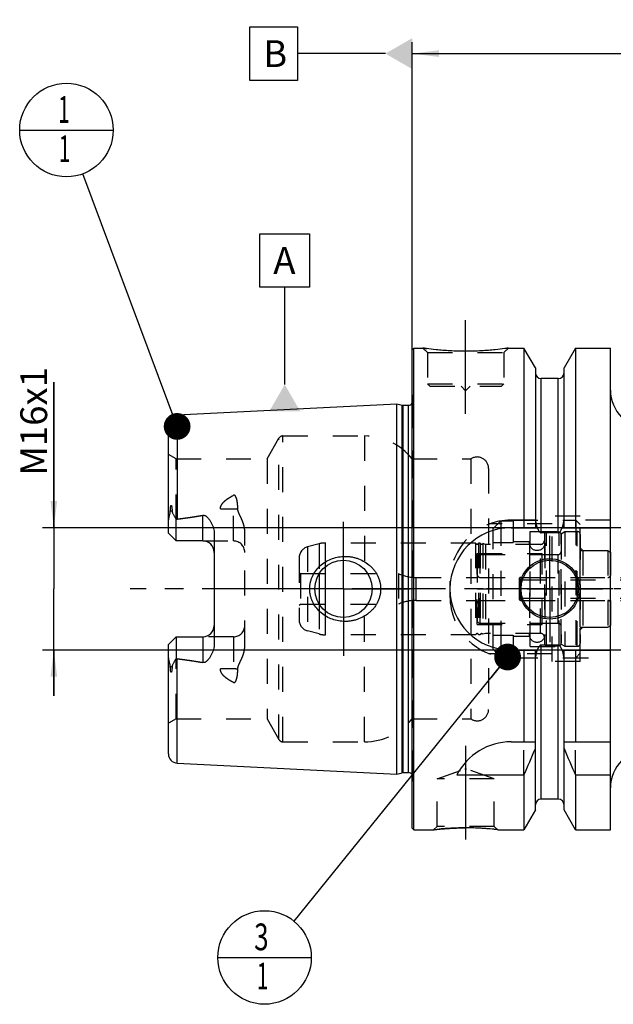
# Model space of a CAD drawing. Units: millimetres. Extents: x 0 to 594, y 0 to 420.
# Drawn here: x 225 to 302, y 168 to 296 of the extents above; entities that cross this region are included whole.
import ezdxf

# ---------------------------------------------------------------- set-up
doc = ezdxf.new("R2010")
doc.units = ezdxf.units.MM
doc.header["$LTSCALE"] = 32.67
for name, pattern in [('CENTER', [0.6, 0.375, -0.075, 0.075, -0.075]), ('DASHED', [0.2, 0.1, -0.1]), ('DOT', [0.2, 0.1, -0.1]), ('HIDDEN', [0.2, 0.1, -0.1])]:
    doc.linetypes.add(name, pattern=pattern)
doc.layers.get('0').update_dxf_attribs({"linetype": 'CONTINUOUS'})
for name, color, linetype in [('10002525_HP_HL', 7, 'CONTINUOUS'), ('30384312_HL', 7, 'CONTINUOUS'), ('30384325_CL', 7, 'CONTINUOUS'), ('30384325_HL', 7, 'CONTINUOUS'), ('30512833_HL', 7, 'CONTINUOUS'), ('606331815-000-01-ED1_CL', 7, 'CONTINUOUS'), ('606967814-000_AXIS', 7, 'CONTINUOUS'), ('606967814-000_CL', 7, 'CONTINUOUS'), ('606967814-000_DIM', 7, 'CONTINUOUS'), ('606967814-000_HL', 7, 'CONTINUOUS'), ('606969021-000_AXIS', 7, 'CONTINUOUS'), ('COLLECTION02', 7, 'CONTINUOUS'), ('CRV_CAST', 7, 'CONTINUOUS'), ('DEFAULT_2', 6, 'HIDDEN'), ('MN5218-48_HL', 7, 'CONTINUOUS')]:
    doc.layers.add(name, color=color, linetype=linetype)
doc.styles.get("Standard").update_dxf_attribs({"font": 'TXT.SHX', "width": 0.7})
doc.dimstyles.new('DIMSTYLE_1', dxfattribs={"dimtxt": 3.5, "dimasz": 3.5, "dimexe": 1.5, "dimexo": 0, "dimgap": 0.875, "dimtad": 1, "dimdec": 3, "dimdsep": 46, "dimtxsty": 'STANDARD', "dimblk": '_FILLED', "dimblk1": '_FILLED', "dimblk2": '_FILLED', "dimcen": 0.09, "dimclrt": 2, "dimadec": 3, "dimazin": 2, "dimtp": 0.1, "dimtm": 0.1, "dimtfac": 1, "dimtdec": 3, "dimtofl": 0, "dimtmove": 0, "dimatfit": 3, "dimldrblk": '_FILLED', "dimfxl": 1, "dimtolj": 1, "dimarcsym": 0})
doc.dimstyles.new('DIMSTYLE_5', dxfattribs={"dimtxt": 3.5, "dimasz": 3.5, "dimexe": 1.5, "dimexo": 0, "dimgap": 0.875, "dimtad": 1, "dimdec": 3, "dimdsep": 46, "dimtxsty": 'STANDARD', "dimblk": '_FILLED', "dimblk1": '_FILLED', "dimblk2": '_FILLED', "dimcen": 0.09, "dimclrt": 2, "dimadec": 3, "dimazin": 2, "dimtp": 0.2, "dimtm": 0.2, "dimtfac": 1, "dimtdec": 3, "dimtofl": 0, "dimtmove": 0, "dimatfit": 3, "dimldrblk": '_FILLED', "dimfxl": 1, "dimtolj": 1, "dimarcsym": 0})
doc.dimstyles.get("Standard").update_dxf_attribs({"dimtxt": 3.5, "dimasz": 3.5, "dimexe": 1.5, "dimexo": 0, "dimtad": 1, "dimdec": 3, "dimdsep": 46, "dimtxsty": 'STANDARD', "dimblk": '_FILLED', "dimblk1": '_FILLED', "dimblk2": '_FILLED', "dimcen": 0.09, "dimclrt": 2, "dimadec": 3, "dimazin": 2, "dimtol": 1, "dimtp": 0.005, "dimtm": 0.005, "dimtfac": 1, "dimtdec": 3, "dimtofl": 0, "dimtmove": 0, "dimatfit": 3, "dimldrblk": '_FILLED', "dimfxl": 1, "dimtolj": 1, "dimarcsym": 0})

# ---------------------------------------------------------------- blocks, each defined once
blk = doc.blocks.new('_FILLED')
at = {"color": 0, "linetype": 'BYBLOCK'}
blk.add_solid([(0, 0), (-1, 0.125), (-1, -0.125)], dxfattribs=at)
blk = doc.blocks.new('*D5')
at = {"layer": '606967814-000_DIM', "color": 3, "linetype": 'CONTINUOUS'}
for p, q in [((276.04, 252.54), (276.04, 293.35)), ((436.04, 293.35), (436.04, 238.99)), ((276.04, 291.85), (356.04, 291.85)), ((436.04, 291.85), (356.04, 291.85))]:
    blk.add_line(p, q, dxfattribs=at)
at = {"layer": '606967814-000_DIM', "color": 3, "linetype": 'CONTINUOUS', "xscale": 3.5, "yscale": 3.5, "zscale": 3.5, "rotation": 180}
blk.add_blockref('_FILLED', (276.04, 291.85), dxfattribs=at)
at = {"layer": '606967814-000_DIM', "color": 3, "linetype": 'CONTINUOUS', "xscale": 3.5, "yscale": 3.5, "zscale": 3.5}
blk.add_blockref('_FILLED', (436.04, 291.85), dxfattribs=at)
at = {"layer": '606967814-000_DIM', "color": 2, "linetype": 'CONTINUOUS', "insert": (356.04, 296.22), "char_height": 3.5, "width": 11.25, "attachment_point": 2, "line_spacing_factor": 0.9}
blk.add_mtext('160', dxfattribs=at)
blk = doc.blocks.new('*D11')
at = {"layer": '606967814-000_DIM', "color": 3, "linetype": 'CONTINUOUS'}
for p, q in [((229.14, 229.85), (229.14, 248.9)), ((229.14, 248.9), (229.14, 221.85)), ((364.84, 229.85), (227.64, 229.85)), ((229.14, 207.85), (229.14, 221.85)), ((364.84, 213.85), (227.64, 213.85)), ((229.14, 213.85), (229.14, 207.85))]:
    blk.add_line(p, q, dxfattribs=at)
at = {"layer": '606967814-000_DIM', "color": 3, "linetype": 'CONTINUOUS', "xscale": 3.5, "yscale": 3.5, "zscale": 3.5}
for p, rotation in [((229.14, 229.85), 270), ((229.14, 213.85), 90)]:
    blk.add_blockref('_FILLED', p, dxfattribs=dict(at, rotation=rotation))
at = {"layer": '606967814-000_DIM', "color": 2, "linetype": 'CONTINUOUS', "insert": (224.76, 236.65), "char_height": 3.5, "width": 18.375, "attachment_point": 1, "rotation": 90, "line_spacing_factor": 0.9}
blk.add_mtext('M16x1', dxfattribs=at)
blk = doc.blocks.new('BOM BALLOON 204_BL16', base_point=(230.79, 281.85))
at = {"layer": '606331815-000-01-ED1_CL', "color": 3, "linetype": 'CONTINUOUS'}
blk.add_line((224.67, 281.85), (236.92, 281.85), dxfattribs=at)
blk.add_circle((230.79, 281.85), 6.12, dxfattribs=at)
at = {"layer": '606331815-000-01-ED1_CL', "color": 2, "linetype": 'CONTINUOUS', "width": 0.571429}
for p in [(229.69, 282.79), (229.79, 277.67)]:
    blk.add_text('1', height=3.5, dxfattribs=at).set_placement(p)
blk = doc.blocks.new('BOM BALLOON 206_BL18', base_point=(256.72, 173.65))
at = {"layer": '606331815-000-01-ED1_CL', "color": 3, "linetype": 'CONTINUOUS'}
blk.add_line((250.59, 173.65), (262.84, 173.65), dxfattribs=at)
blk.add_circle((256.72, 173.65), 6.12, dxfattribs=at)
at = {"layer": '606331815-000-01-ED1_CL', "color": 2, "linetype": 'CONTINUOUS'}
for s, width, p in [('3', 0.714286, (255.36, 174.59)), ('1', 0.571429, (255.71, 169.48))]:
    blk.add_text(s, height=3.5, dxfattribs=dict(at, width=width)).set_placement(p)

msp = doc.modelspace()

# ---------------------------------------------------------------- linework, layer by layer
at = {"color": 9, "linetype": 'DOT'}
for p, q in [((252.6378, 228.119), (252.6378, 234.0861)), ((250.94, 232.3065), (252.6378, 232.3065)), ((252.6378, 215.579), (252.6378, 209.612)), ((252.6378, 211.3916), (250.94, 211.3916))]:
    msp.add_line(p, q, dxfattribs=at)
for points, knots in [([(252.6378, 232.3065), (252.7353, 232.3065), (252.9274, 232.315), (253.1179, 232.3408), (253.2108, 232.3582)], [0, 0, 0, 0, 0.50766913, 1, 1, 1, 1]), ([(253.2108, 211.3399), (253.1179, 211.3573), (252.9274, 211.3831), (252.7353, 211.3916), (252.6378, 211.3916)], [0, 0, 0, 0, 0.49233087, 1, 1, 1, 1])]:
    msp.add_open_spline(points, degree=3, knots=knots, dxfattribs=at)
at = {"layer": '10002525_HP_HL', "color": 6, "linetype": 'HIDDEN'}
for p, q in [((291.3878, 227.849), (291.3878, 215.849)), ((293.3878, 227.849), (293.3878, 215.849))]:
    msp.add_line(p, q, dxfattribs=at)
for centre in [(292.3878, 227.849), (292.3878, 215.849)]:
    msp.add_circle(centre, 1, dxfattribs=at)
at = {"layer": '30384312_HL', "color": 6, "linetype": 'HIDDEN'}
for p, q in [((295.5378, 229.0604), (296.0378, 229.349)), ((296.0378, 229.349), (296.0378, 214.349)), ((296.0378, 229.349), (297.6378, 229.349)), ((295.5378, 214.6377), (295.5378, 229.0604)), ((298.0378, 228.9426), (298.0378, 214.7554)), ((298.0378, 216.849), (298.0378, 226.849)), ((298.0378, 226.849), (301.6378, 226.849)), ((301.6378, 226.849), (301.6378, 216.849)), ((301.6378, 226.849), (302.0378, 226.6181)), ((284.5378, 225.949), (284.5378, 217.749)), ((284.9378, 226.349), (295.5378, 226.349)), ((302.0378, 217.08), (302.0378, 226.6181)), ((284.9378, 223.349), (301.6378, 223.349)), ((284.5378, 221.849), (302.0378, 221.849)), ((284.9378, 220.349), (301.6378, 220.349)), ((284.9378, 217.349), (295.5378, 217.349)), ((298.0378, 216.849), (301.6378, 216.849)), ((301.6378, 216.849), (302.0378, 217.08)), ((295.5378, 214.6377), (296.0378, 214.349)), ((296.0378, 214.349), (297.6378, 214.349))]:
    msp.add_line(p, q, dxfattribs=at)
for centre, start, end in [((297.6378, 228.949), 0, 90), ((284.9378, 225.949), 90, 180), ((284.9378, 223.749), 180, 270), ((301.6378, 223.749), 270, 360), ((284.9378, 219.949), 90, 180), ((301.6378, 219.949), 0, 90), ((284.9378, 217.749), 180, 270), ((297.6378, 214.749), 270, 360)]:
    msp.add_arc(centre, 0.4, start, end, dxfattribs=at)
at = {"layer": '30384325_CL', "color": 9, "linetype": 'CONTINUOUS'}
for p, q in [((264.6328, 224.726), (264.6328, 218.9721)), ((263.8563, 223.8336), (263.8563, 219.8645))]:
    msp.add_line(p, q, dxfattribs=at)
at = {"layer": '30384325_HL', "color": 6, "linetype": 'HIDDEN'}
for p, q in [((293.3378, 228.9615), (293.3378, 214.7366)), ((295.5378, 228.9615), (295.5378, 214.7366)), ((263.8563, 227.7468), (262.3496, 227.3431)), ((284.3442, 227.849), (264.6328, 227.849)), ((284.3442, 227.849), (284.3442, 215.849)), ((284.7315, 227.849), (284.7315, 215.849)), ((284.9442, 227.849), (284.7315, 227.849)), ((284.9442, 227.849), (284.9442, 215.849)), ((285.2886, 227.7676), (285.2886, 215.9305)), ((285.6378, 227.674), (285.2886, 227.7676)), ((285.6378, 227.674), (285.6378, 216.024)), ((292.8378, 227.674), (285.6378, 227.674)), ((261.2378, 225.8942), (261.2378, 217.8039)), ((284.5378, 217.1991), (284.5378, 226.499)), ((284.5378, 226.499), (293.0378, 226.499)), ((293.0378, 217.1991), (293.0378, 226.499)), ((293.0378, 226.349), (295.1378, 226.349)), ((261.2378, 223.9645), (261.4378, 223.849)), ((261.4378, 223.849), (261.4378, 219.849)), ((261.4378, 223.849), (274.2378, 223.849)), ((274.2378, 223.849), (274.2378, 219.849)), ((276.5508, 223.349), (284.5378, 223.349)), ((276.5508, 220.349), (284.5378, 220.349)), ((261.2378, 219.7336), (261.4378, 219.849)), ((261.4378, 219.849), (274.2378, 219.849)), ((263.8563, 215.9513), (262.3496, 216.355)), ((284.5378, 217.199), (293.0378, 217.199)), ((293.0378, 217.349), (295.1378, 217.349)), ((284.3442, 215.849), (264.6328, 215.849)), ((284.9442, 215.849), (284.7315, 215.849)), ((285.6378, 216.024), (285.2886, 215.9305)), ((292.8378, 216.024), (285.6378, 216.024))]:
    msp.add_line(p, q, dxfattribs=at)
for centre, radius, start, end in [((293.6378, 228.9667), 0.3, 96.41291, 180), ((294.4378, 221.849), 7.4625, 83.58709, 96.41291), ((295.2378, 228.9667), 0.3, 0, 83.58709), ((292.8378, 228.174), 0.5, 270, 360), ((262.7378, 225.8942), 1.5, 105, 180), ((264.6328, 224.849), 3, 90, 105), ((284.5378, 227.899), 0.2, 194.477512, 345.522488), ((285.1378, 227.899), 0.2, 194.477512, 318.920429), ((295.1378, 226.749), 0.4, 270, 360), ((276.5508, 228.949), 5.6, 245.604248, 270), ((276.5508, 214.749), 5.6, 90, 114.395752), ((262.7378, 217.8039), 1.5, 180, 255), ((295.1378, 216.949), 0.4, 0, 90), ((264.6328, 218.849), 3, 255, 270), ((284.5378, 215.799), 0.2, 14.477512, 165.522488), ((285.1378, 215.799), 0.2, 41.079571, 165.522488), ((292.8378, 215.524), 0.5, 0, 90), ((293.6378, 214.7314), 0.3, 180, 263.58709), ((294.4378, 221.849), 7.4625, 263.58709, 276.41291), ((295.2378, 214.7314), 0.3, 276.41291, 360)]:
    msp.add_arc(centre, radius, start, end, dxfattribs=at)
at = {"layer": '30512833_HL', "color": 6, "linetype": 'HIDDEN'}
for p, q in [((290.0378, 223.149), (290.0378, 220.549)), ((290.0378, 223.149), (290.211, 223.049)), ((290.211, 223.049), (290.211, 220.649)), ((290.211, 223.049), (372.2378, 223.049)), ((290.2378, 223.349), (366.3378, 223.349)), ((290.0378, 220.549), (290.211, 220.649)), ((290.211, 220.649), (372.2378, 220.649)), ((290.2378, 220.349), (366.3378, 220.349))]:
    msp.add_line(p, q, dxfattribs=at)
for centre, start, end in [((290.2378, 223.149), 90, 180), ((290.2378, 220.549), 180, 270)]:
    msp.add_arc(centre, 0.2, start, end, dxfattribs=at)
at = {"layer": '606331815-000-01-ED1_CL', "color": 3, "linetype": 'CONTINUOUS'}
for p, q in [((254.789, 288.349), (254.789, 295.349)), ((254.789, 295.349), (261.039, 295.349)), ((261.039, 295.349), (261.039, 288.349)), ((272.5378, 291.849), (261.039, 291.849)), ((261.039, 288.349), (254.789, 288.349)), ((256.1119, 261.292), (256.1119, 268.292)), ((256.1119, 268.292), (262.6119, 268.292)), ((262.6119, 268.292), (262.6119, 261.292)), ((262.6119, 261.292), (256.1119, 261.292)), ((259.3619, 248.5711), (259.3619, 261.292))]:
    msp.add_line(p, q, dxfattribs=at)
for points in [[(276.0378, 293.8698), (276.0378, 289.8283), (272.5378, 291.849)], [(257.3412, 245.0711), (261.3826, 245.0711), (259.3619, 248.5711)]]:
    msp.add_solid(points, dxfattribs=at)
at = {"layer": '606967814-000_AXIS', "color": 1, "linetype": 'CENTER'}
for p, q in [((283.0378, 244.749), (283.0378, 257.749)), ((267.0378, 221.849), (267.0378, 230.599)), ((294.0378, 221.849), (294.0378, 228.799)), ((267.0378, 221.849), (258.2878, 221.849)), ((267.0378, 221.849), (267.0378, 213.099)), ((267.0378, 221.849), (275.7878, 221.849)), ((294.0378, 221.849), (287.0878, 221.849)), ((294.0378, 221.849), (294.0378, 214.899)), ((294.0378, 221.849), (300.9878, 221.849)), ((283.0378, 201.319), (283.0378, 187.1077))]:
    msp.add_line(p, q, dxfattribs=at)
at = {"layer": '606967814-000_CL', "color": 7, "linetype": 'CONTINUOUS'}
for p, q in [((276.0378, 253.149), (276.2378, 253.349)), ((276.0378, 190.549), (276.0378, 253.149)), ((276.2378, 190.349), (276.2378, 253.349)), ((276.2378, 253.349), (277.4378, 253.349)), ((288.6378, 253.349), (290.6603, 253.349)), ((290.6603, 253.349), (290.6603, 229.849)), ((292.1628, 250.7466), (290.6603, 253.349)), ((297.4153, 253.349), (295.9128, 250.7466)), ((297.4153, 253.349), (297.4153, 229.849)), ((297.4153, 253.349), (301.9878, 253.349)), ((301.9878, 190.349), (301.9878, 253.349)), ((292.1628, 250.7466), (292.1628, 229.849)), ((295.9128, 229.849), (295.9128, 250.7466)), ((295.1628, 249.349), (292.9128, 249.349)), ((245.2778, 244.6286), (274.0378, 246.0695)), ((274.0378, 197.6286), (274.0378, 246.0695)), ((274.0378, 246.0695), (274.7079, 245.8899)), ((274.8632, 245.8695), (275.5378, 245.8695)), ((244.1378, 229.119), (244.1378, 243.4301)), ((245.1378, 228.119), (245.1378, 230.9418)), ((288.9878, 229.849), (292.4239, 229.849)), ((295.1628, 229.1975), (292.9128, 229.1975)), ((295.6517, 229.849), (301.9878, 229.849)), ((245.1378, 228.119), (244.1378, 229.119)), ((248.6378, 228.119), (245.1378, 228.119)), ((250.1378, 228.9966), (250.1378, 214.7015)), ((244.1378, 214.579), (245.1378, 215.579)), ((245.1378, 215.579), (245.1378, 212.7563)), ((245.1378, 215.579), (248.6378, 215.579)), ((244.1378, 200.268), (244.1378, 214.579)), ((288.9878, 213.849), (292.4239, 213.849)), ((290.6603, 213.849), (290.6603, 201.849)), ((292.1628, 192.9514), (292.1628, 213.849)), ((295.1628, 214.5006), (292.9128, 214.5006)), ((295.6517, 213.849), (301.9878, 213.849)), ((295.9128, 192.9514), (295.9128, 213.849)), ((297.4153, 213.849), (297.4153, 201.849)), ((288.9878, 201.849), (292.1628, 201.849)), ((295.9128, 201.849), (301.9878, 201.849)), ((245.2778, 199.0695), (274.0378, 197.6286)), ((274.0378, 197.6286), (274.7079, 197.8082)), ((274.8632, 197.8286), (275.5378, 197.8286)), ((281.8761, 197.5129), (290.6603, 197.5129)), ((290.6603, 197.5129), (290.6603, 190.349)), ((297.4153, 197.5129), (297.4153, 190.349)), ((297.4153, 197.5129), (301.9878, 197.5129)), ((295.1628, 194.349), (292.9128, 194.349)), ((292.1628, 192.9514), (290.6603, 190.349)), ((297.4153, 190.349), (295.9128, 192.9514)), ((276.0378, 190.549), (276.2378, 190.349)), ((276.2378, 190.349), (278.8392, 190.349)), ((287.2365, 190.349), (290.6603, 190.349)), ((297.4153, 190.349), (301.9878, 190.349))]:
    msp.add_line(p, q, dxfattribs=at)
at = {"layer": '606967814-000_CL', "color": 9, "linetype": 'CONTINUOUS'}
for p, q in [((292.9128, 229.1975), (292.9128, 249.349)), ((295.1628, 229.1975), (295.1628, 249.349)), ((274.7079, 197.8082), (274.7079, 245.8899)), ((274.8632, 197.8286), (274.8632, 245.8695)), ((275.5378, 197.8286), (275.5378, 245.8695)), ((245.2778, 244.6286), (245.2778, 230.9789)), ((244.6088, 232.0664), (244.3846, 231.9646)), ((248.6378, 228.119), (248.6378, 231.4783)), ((248.6378, 215.579), (248.6378, 212.2197)), ((292.9128, 194.349), (292.9128, 214.5006)), ((295.1628, 194.349), (295.1628, 214.5006)), ((245.2778, 199.0695), (245.2778, 212.7192)), ((244.3846, 211.7335), (244.6088, 211.6317))]:
    msp.add_line(p, q, dxfattribs=at)
at = {"layer": '606967814-000_CL', "color": 7, "linetype": 'CONTINUOUS'}
for centre, radius in [((267.0378, 221.849), 3.75), ((294.0378, 221.849), 3.95), ((294.0378, 221.849), 3.75), ((294.0378, 221.849), 0.1)]:
    msp.add_circle(centre, radius, dxfattribs=at)
for centre, radius, start, end in [((292.9128, 250.099), 0.75, 180, 270), ((295.1628, 250.099), 0.75, 270, 360), ((306.9878, 247.849), 5, 180, 270), ((275.5378, 246.4695), 0.6, 270, 326.448101), ((274.8632, 246.4695), 0.6, 255, 270), ((245.3378, 243.4301), 1.2, 92.868132, 180), ((288.9878, 221.849), 8, 90, 270), ((248.6378, 226.619), 1.5, 1.598762, 90), ((248.6378, 217.079), 1.5, 270, 358.401238), ((288.9878, 193.849), 8, 90, 152.743381), ((150.6951, 260.0444), 153.2986, 335.926599, 337.342601), ((437.3805, 260.0444), 153.2986, 202.657399, 204.073401), ((245.3378, 200.268), 1.2, 180, 267.131868), ((306.9878, 195.849), 5, 90, 180), ((274.8632, 197.2286), 0.6, 90, 105), ((275.5378, 197.2286), 0.6, 33.551899, 90), ((292.9128, 193.599), 0.75, 90, 180), ((295.1628, 193.599), 0.75, 0, 90), ((283.0117, 154.5828), 36.0149, 83.263819, 89.958495)]:
    msp.add_arc(centre, radius, start, end, dxfattribs=at)
for points, knots in [([(288.6378, 253.349), (288.4845, 253.3259), (287.912, 253.2429), (286.7385, 253.0989), (285.0248, 252.9587), (283.0378, 252.9016), (281.0508, 252.9587), (279.3372, 253.0989), (278.1637, 253.2429), (277.5911, 253.3259), (277.4378, 253.349)], [0, 0, 0, 0, 0.04136575, 0.1543851, 0.31544764, 0.5, 0.68455237, 0.8456149, 0.95863425, 1, 1, 1, 1]), ([(244.1378, 230.4568), (244.1378, 230.5827), (244.1515, 230.7726), (244.1895, 231.0241), (244.2267, 231.2138), (244.2705, 231.4031), (244.3105, 231.5605), (244.3418, 231.6864), (244.3699, 231.8094), (244.3847, 231.9029), (244.3846, 231.9646)], [0, 0, 0, 0, 0.24655685, 0.37182576, 0.49812963, 0.62517466, 0.7525483, 0.81611429, 0.87925278, 1, 1, 1, 1]), ([(244.3846, 231.9646), (244.3845, 231.997), (244.3849, 232.0621), (244.3873, 232.1602), (244.3916, 232.2591), (244.3982, 232.3588), (244.4075, 232.4595), (244.4186, 232.5441), (244.4307, 232.6123), (244.4405, 232.6551), (244.4507, 232.6893), (244.4601, 232.7146), (244.4702, 232.7347), (244.481, 232.748), (244.4904, 232.7545), (244.5004, 232.7556), (244.5088, 232.7519), (244.5156, 232.7462), (244.5234, 232.7367), (244.5316, 232.7228), (244.5396, 232.7046), (244.5466, 232.6853), (244.5528, 232.6652), (244.5584, 232.6446), (244.5651, 232.6163), (244.5724, 232.5801), (244.5797, 232.5359), (244.5859, 232.4909), (244.5931, 232.4299), (244.5999, 232.3524), (244.6054, 232.2582), (244.6084, 232.1627), (244.6089, 232.0986), (244.6088, 232.0664)], [0, 0, 0, 0, 0.06370653, 0.12792976, 0.19270072, 0.25809102, 0.32423725, 0.39140389, 0.425533, 0.46018391, 0.47776527, 0.49552197, 0.51321552, 0.52161622, 0.52895036, 0.5350095, 0.54062109, 0.54634452, 0.55229235, 0.56477083, 0.57783999, 0.59132074, 0.6051061, 0.61912852, 0.6333429, 0.66222758, 0.69159458, 0.72134417, 0.75141215, 0.81233786, 0.87415049, 0.93672704, 1, 1, 1, 1]), ([(244.6088, 232.0664), (244.6088, 232.0397), (244.6131, 231.9873), (244.6315, 231.9121), (244.6569, 231.8413), (244.6964, 231.75), (244.7525, 231.6377), (244.8245, 231.5032), (244.8999, 231.3667), (245.0047, 231.1793), (245.0844, 231.0375), (245.1378, 230.9418)], [0, 0, 0, 0, 0.06407571, 0.12523076, 0.18492486, 0.24423016, 0.36366329, 0.48545383, 0.61002374, 0.73738935, 1, 1, 1, 1]), ([(245.2778, 230.9789), (245.8398, 231.048), (246.6821, 231.1588), (247.8016, 231.3297), (248.3596, 231.426), (248.6378, 231.4783)], [0, 0, 0, 0, 0.50004621, 0.7500495, 1, 1, 1, 1]), ([(248.6378, 231.4783), (248.6716, 231.4847), (248.7406, 231.4897), (248.8421, 231.4722), (248.9364, 231.4349), (249.0511, 231.3682), (249.1785, 231.2644), (249.3142, 231.1241), (249.4373, 230.9742), (249.5502, 230.8171), (249.6538, 230.6541), (249.7801, 230.4298), (249.9158, 230.137), (250.0395, 229.7691), (250.1188, 229.3873), (250.1378, 229.127), (250.1378, 228.9966)], [0, 0, 0, 0, 0.03300526, 0.06575325, 0.09805906, 0.12995135, 0.19285566, 0.25517686, 0.31720384, 0.37908072, 0.44088774, 0.50267644, 0.62630084, 0.75024387, 0.87473324, 1, 1, 1, 1]), ([(292.4239, 229.849), (292.4353, 229.8152), (292.4592, 229.748), (292.4989, 229.6485), (292.5434, 229.5511), (292.5939, 229.4566), (292.6522, 229.3668), (292.71, 229.2983), (292.764, 229.2515), (292.8092, 229.2224), (292.8592, 229.2024), (292.895, 229.1975), (292.9128, 229.1975)], [0, 0, 0, 0, 0.12505116, 0.2501003, 0.37514563, 0.50018226, 0.625196, 0.75013976, 0.81265371, 0.87514549, 0.93759458, 1, 1, 1, 1]), ([(295.1628, 229.1975), (295.1806, 229.1975), (295.2164, 229.2024), (295.2664, 229.2224), (295.3116, 229.2515), (295.3656, 229.2983), (295.4234, 229.3668), (295.4818, 229.4566), (295.5322, 229.5511), (295.5767, 229.6485), (295.6164, 229.748), (295.6403, 229.8152), (295.6517, 229.849)], [0, 0, 0, 0, 0.06240541, 0.1248545, 0.18734627, 0.2498602, 0.37480395, 0.49981771, 0.62485433, 0.74989968, 0.87494883, 1, 1, 1, 1]), ([(262.6274, 221.849), (262.6274, 221.9899), (262.6427, 222.2719), (262.711, 222.6897), (262.8237, 223.0977), (263.0301, 223.6221), (263.3884, 224.2331), (263.9537, 224.8659), (264.6279, 225.3812), (265.3839, 225.7668), (266.1951, 226.0153), (266.7566, 226.0869), (267.0378, 226.099)], [0, 0, 0, 0, 0.06258124, 0.12515308, 0.18770959, 0.25024745, 0.37511445, 0.49997801, 0.62490186, 0.74991403, 0.87497846, 1, 1, 1, 1]), ([(267.0378, 226.099), (267.1884, 226.1055), (267.4903, 226.105), (267.9407, 226.0636), (268.3853, 225.9822), (268.9644, 225.821), (269.6565, 225.5222), (270.2806, 225.0995), (270.7226, 224.6938), (271.0221, 224.3571), (271.2852, 223.9908), (271.5079, 223.5978), (271.6861, 223.1821), (271.8163, 222.7483), (271.8957, 222.302), (271.9135, 221.9999), (271.9135, 221.849)], [0, 0, 0, 0, 0.0627078, 0.12535635, 0.18793656, 0.25044387, 0.37512619, 0.49963484, 0.56195902, 0.62431859, 0.68673866, 0.74923778, 0.81182439, 0.87449414, 0.9372289, 1, 1, 1, 1]), ([(267.0378, 217.599), (266.7566, 217.6112), (266.1951, 217.6828), (265.3839, 217.9313), (264.6279, 218.3169), (263.9537, 218.8322), (263.3884, 219.465), (263.0301, 220.076), (262.8237, 220.6004), (262.711, 221.0084), (262.6427, 221.4262), (262.6274, 221.7082), (262.6274, 221.849)], [0, 0, 0, 0, 0.12502154, 0.25008597, 0.37509814, 0.50002199, 0.62488555, 0.74975255, 0.8122904, 0.87484692, 0.93741876, 1, 1, 1, 1]), ([(271.9135, 221.849), (271.9135, 221.6981), (271.8957, 221.3961), (271.8163, 220.9498), (271.6861, 220.516), (271.5079, 220.1003), (271.2852, 219.7073), (271.0221, 219.341), (270.7226, 219.0043), (270.2806, 218.5986), (269.6565, 218.1759), (268.9644, 217.8771), (268.3853, 217.7159), (267.9407, 217.6344), (267.4903, 217.5931), (267.1884, 217.5925), (267.0378, 217.599)], [0, 0, 0, 0, 0.06277109, 0.12550585, 0.1881756, 0.2507622, 0.31326132, 0.37568138, 0.43804095, 0.50036513, 0.62487377, 0.74955609, 0.81206341, 0.87464362, 0.93729219, 1, 1, 1, 1]), ([(250.1378, 214.7015), (250.1378, 214.5711), (250.1188, 214.3108), (250.0395, 213.929), (249.9158, 213.5611), (249.7801, 213.2683), (249.6538, 213.044), (249.5502, 212.881), (249.4373, 212.7239), (249.3142, 212.5739), (249.1785, 212.4337), (249.0511, 212.3299), (248.9364, 212.2632), (248.8421, 212.2259), (248.7406, 212.2084), (248.6716, 212.2134), (248.6378, 212.2197)], [0, 0, 0, 0, 0.12526641, 0.24975551, 0.3736983, 0.49732266, 0.55911135, 0.62091839, 0.68279527, 0.7448223, 0.80714354, 0.87004788, 0.90194016, 0.93424565, 0.96699341, 1, 1, 1, 1]), ([(292.9128, 214.5006), (292.895, 214.5006), (292.8592, 214.4957), (292.8092, 214.4756), (292.764, 214.4466), (292.71, 214.3998), (292.6522, 214.3313), (292.5939, 214.2415), (292.5434, 214.147), (292.4989, 214.0496), (292.4592, 213.9501), (292.4353, 213.8829), (292.4239, 213.849)], [0, 0, 0, 0, 0.06240537, 0.12485443, 0.18734618, 0.24986009, 0.37480383, 0.4998176, 0.62485425, 0.74989963, 0.87494881, 1, 1, 1, 1]), ([(295.6517, 213.849), (295.6403, 213.8829), (295.6164, 213.9501), (295.5767, 214.0496), (295.5322, 214.147), (295.4818, 214.2415), (295.4234, 214.3313), (295.3656, 214.3998), (295.3116, 214.4466), (295.2664, 214.4756), (295.2164, 214.4957), (295.1806, 214.5006), (295.1628, 214.5006)], [0, 0, 0, 0, 0.1250512, 0.25010039, 0.37514578, 0.50018243, 0.62519622, 0.75013994, 0.81265384, 0.87514559, 0.93759464, 1, 1, 1, 1]), ([(244.3846, 211.7335), (244.3847, 211.7951), (244.3699, 211.8887), (244.3418, 212.0117), (244.3105, 212.1376), (244.2705, 212.2949), (244.2267, 212.4843), (244.1895, 212.674), (244.1515, 212.9255), (244.1378, 213.1154), (244.1378, 213.2413)], [0, 0, 0, 0, 0.12074643, 0.18388473, 0.24745063, 0.3748241, 0.50186898, 0.62817266, 0.75344163, 1, 1, 1, 1]), ([(245.1378, 212.7563), (245.0844, 212.6606), (245.0047, 212.5187), (244.8999, 212.3314), (244.8245, 212.1949), (244.7525, 212.0603), (244.6964, 211.9481), (244.6569, 211.8568), (244.6315, 211.7859), (244.6131, 211.7108), (244.6088, 211.6584), (244.6088, 211.6317)], [0, 0, 0, 0, 0.26261122, 0.38997674, 0.51454659, 0.63633713, 0.7557702, 0.81507548, 0.87476951, 0.93592446, 1, 1, 1, 1]), ([(245.2778, 212.7192), (245.8398, 212.6501), (246.6821, 212.5393), (247.8016, 212.3684), (248.3596, 212.2721), (248.6378, 212.2197)], [0, 0, 0, 0, 0.50004621, 0.7500495, 1, 1, 1, 1]), ([(244.6088, 211.6317), (244.6089, 211.5995), (244.6084, 211.5354), (244.6054, 211.4399), (244.5999, 211.3457), (244.5931, 211.2682), (244.5859, 211.2072), (244.5797, 211.1622), (244.5724, 211.118), (244.5651, 211.0818), (244.5584, 211.0535), (244.5528, 211.0329), (244.5466, 211.0128), (244.5396, 210.9934), (244.5316, 210.9753), (244.5234, 210.9613), (244.5156, 210.9519), (244.5088, 210.9461), (244.5004, 210.9425), (244.4904, 210.9436), (244.481, 210.9501), (244.4702, 210.9634), (244.4601, 210.9834), (244.4507, 211.0088), (244.4405, 211.0429), (244.4307, 211.0858), (244.4186, 211.154), (244.4075, 211.2385), (244.3982, 211.3393), (244.3916, 211.439), (244.3873, 211.5379), (244.3849, 211.6359), (244.3845, 211.7011), (244.3846, 211.7335)], [0, 0, 0, 0, 0.06327273, 0.12584916, 0.18766169, 0.24858737, 0.27865534, 0.30840494, 0.33777195, 0.36665666, 0.38087104, 0.39489346, 0.40867879, 0.42215937, 0.43522833, 0.44770686, 0.45365473, 0.45937823, 0.46499035, 0.4710491, 0.47838461, 0.48678588, 0.50447896, 0.52223577, 0.53981722, 0.57446818, 0.60859703, 0.67576325, 0.7419093, 0.80729951, 0.87207039, 0.93629355, 1, 1, 1, 1]), ([(278.8392, 190.349), (278.8105, 190.3458), (278.9647, 190.3637), (279.0313, 190.3712), (279.1957, 190.3894), (279.3721, 190.408), (279.5932, 190.4302), (279.8435, 190.4537), (280.1242, 190.4779), (280.4308, 190.5019), (280.8827, 190.5332), (281.4886, 190.5662), (282.25, 190.5918), (282.7723, 190.5977), (283.0378, 190.5977)], [0, 0, 0, 0, 0.02058828, 0.04599972, 0.08099408, 0.12503585, 0.17749356, 0.23766761, 0.30481524, 0.37816924, 0.45695127, 0.62767287, 0.81075259, 1, 1, 1, 1])]:
    msp.add_open_spline(points, degree=3, knots=knots, dxfattribs=at)
for points in [[(245.1378, 230.9418), (245.1825, 230.9599), (245.2299, 230.973), (245.2778, 230.9789)], [(245.2778, 212.7192), (245.2299, 212.7251), (245.1825, 212.7382), (245.1378, 212.7563)]]:
    msp.add_open_spline(points, degree=3, dxfattribs=at)
at = {"layer": '606967814-000_HL', "color": 6, "linetype": 'HIDDEN'}
for p, q in [((277.4378, 253.349), (278.0378, 252.749)), ((278.0378, 252.749), (278.0378, 248.649)), ((278.0378, 252.749), (288.0378, 252.749)), ((288.6378, 253.349), (288.0378, 252.749)), ((288.0378, 252.749), (288.0378, 248.649)), ((288.2488, 253.2923), (288.6378, 253.349)), ((278.0378, 248.649), (278.3378, 248.349)), ((278.0378, 248.649), (288.0378, 248.649)), ((288.0378, 248.649), (287.7378, 248.349)), ((276.0378, 247.223), (276.132, 246.553)), ((278.3378, 248.349), (287.7378, 248.349)), ((282.4378, 248.349), (283.0378, 247.749)), ((283.6378, 248.349), (283.0378, 247.749)), ((276.1378, 246.4656), (276.1378, 197.2324)), ((257.0418, 238.849), (258.6006, 241.549)), ((259.1202, 241.849), (269.7928, 241.849)), ((245.1378, 238.849), (244.1378, 239.4264)), ((245.1378, 230.9418), (245.1378, 238.849)), ((245.1378, 238.849), (257.0418, 238.849)), ((257.0418, 238.849), (257.0418, 204.849)), ((276.0378, 238.849), (283.7087, 238.849)), ((283.7087, 238.849), (283.7087, 204.849)), ((286.0378, 237.599), (286.0378, 206.099)), ((292.2106, 230.849), (288.9878, 230.849)), ((294.3378, 212.349), (294.3378, 231.349)), ((298.0378, 231.349), (294.3378, 231.349)), ((301.9878, 230.849), (295.865, 230.849)), ((298.0378, 212.349), (298.0378, 231.349)), ((254.1378, 214.4391), (254.1378, 229.259)), ((294.3378, 230.349), (286.0378, 230.349)), ((248.6378, 228.119), (252.6378, 228.119)), ((298.0378, 227.199), (298.3878, 226.849)), ((298.3878, 226.849), (298.3878, 216.849)), ((298.3878, 226.849), (302.5378, 226.849)), ((280.9878, 222.849), (280.9878, 220.849)), ((298.0378, 216.499), (298.3878, 216.849)), ((298.3878, 216.849), (302.5378, 216.849)), ((252.6378, 215.579), (248.6378, 215.579)), ((245.1378, 204.849), (245.1378, 212.7563)), ((294.3378, 213.349), (286.0378, 213.349)), ((288.9878, 212.849), (292.2106, 212.849)), ((295.865, 212.849), (301.9878, 212.849)), ((298.0378, 212.349), (294.3378, 212.349)), ((245.1378, 204.849), (244.1378, 204.2717)), ((245.1378, 204.849), (257.0418, 204.849)), ((257.0418, 204.849), (258.6006, 202.149)), ((276.0378, 204.849), (283.7087, 204.849)), ((259.1202, 201.849), (269.7928, 201.849)), ((290.6603, 197.5129), (290.6603, 201.849)), ((297.4153, 197.5129), (297.4153, 201.849)), ((279.2878, 196.9906), (282.9378, 198.319)), ((282.9378, 198.319), (283.1378, 198.319)), ((286.7878, 196.9906), (283.1378, 198.319)), ((276.0378, 196.4751), (276.132, 197.1451)), ((279.2878, 190.7977), (279.2878, 196.9906)), ((286.7878, 196.9906), (279.2878, 196.9906)), ((286.7878, 190.7977), (286.7878, 196.9906)), ((278.8394, 190.3493), (279.2878, 190.7977)), ((286.7878, 190.7977), (279.2878, 190.7977)), ((287.2362, 190.3493), (286.7878, 190.7977)), ((278.8392, 190.349), (278.8415, 190.349)), ((278.852, 190.3505), (278.8394, 190.3491)), ((287.2365, 190.349), (287.2341, 190.3493)), ((287.2341, 190.349), (287.2365, 190.349))]:
    msp.add_line(p, q, dxfattribs=at)
for centre, radius, start, end in [((283.4, 292.8474), 39.9458, 261.416162, 262.150702), ((275.5378, 246.4695), 0.6, 326.448101, 8), ((259.1202, 241.249), 0.6, 90, 150), ((269.7928, 233.849), 8, 38.682187, 90), ((284.5378, 237.599), 1.5, 0, 123.55731), ((288.9878, 222.849), 8, 90, 180), ((252.6378, 226.619), 1.5, 0, 90), ((248.6378, 226.619), 1.5, 0, 1.598762), ((288.9878, 220.849), 8, 180, 270), ((248.6378, 217.079), 1.5, 358.401238, 360), ((252.6378, 217.079), 1.5, 270, 360), ((284.5378, 206.099), 1.5, 236.44269, 360), ((269.7928, 209.849), 8, 270, 321.317813), ((259.1202, 202.449), 0.6, 210, 270), ((275.5378, 197.2286), 0.6, 352, 33.551899), ((283.0666, 154.5593), 36.0386, 90.366342, 96.71596), ((283.0379, 155.3874), 35.2103, 90.000079, 90.328166), ((283.0377, 155.3765), 35.2212, 89.508339, 89.999874), ((283.0058, 154.5178), 36.0801, 83.269982, 89.469386)]:
    msp.add_arc(centre, radius, start, end, dxfattribs=at)
for points, knots in [([(250.94, 232.3065), (250.9393, 232.3573), (250.9464, 232.4595), (250.9936, 232.6599), (251.1084, 232.8966), (251.3032, 233.1474), (251.5347, 233.3716), (251.7901, 233.574), (252.0619, 233.7588), (252.3453, 233.9293), (252.5396, 234.0349), (252.6378, 234.0861)], [0, 0, 0, 0, 0.05925033, 0.11879273, 0.23931671, 0.36243157, 0.48763774, 0.61436131, 0.74217361, 0.87078579, 1, 1, 1, 1]), ([(253.2108, 232.3582), (253.211, 232.4414), (253.2083, 232.6072), (253.1945, 232.8548), (253.1743, 233.0594), (253.152, 233.2215), (253.1318, 233.342), (253.1076, 233.4614), (253.0787, 233.5795), (253.044, 233.696), (253.0018, 233.8102), (252.958, 233.9022), (252.9148, 233.9719), (252.8767, 234.0215), (252.8306, 234.0663), (252.7829, 234.0947), (252.739, 234.1062), (252.6925, 234.1078), (252.6583, 234.0968), (252.6378, 234.0861)], [0, 0, 0, 0, 0.12554196, 0.25021082, 0.37403221, 0.43564593, 0.49707436, 0.55833768, 0.61946914, 0.68052628, 0.74161707, 0.8029694, 0.83392265, 0.86523871, 0.89721446, 0.93036753, 0.94762687, 0.96520722, 1, 1, 1, 1]), ([(245.2778, 230.9789), (245.5234, 231.0091), (246.0143, 231.0714), (246.7498, 231.1715), (247.3617, 231.262), (247.8504, 231.3399), (248.2163, 231.4015), (248.5815, 231.467), (248.9457, 231.5371), (249.3086, 231.6132), (249.6096, 231.683), (249.8488, 231.7443), (250.0271, 231.7937), (250.2041, 231.8472), (250.3499, 231.8966), (250.4648, 231.94), (250.5499, 231.9749), (250.6333, 232.0129), (250.7145, 232.0548), (250.7919, 232.102), (250.8514, 232.1479), (250.8925, 232.1904), (250.9181, 232.2256), (250.936, 232.2645), (250.9402, 232.2927), (250.94, 232.3065)], [0, 0, 0, 0, 0.12557938, 0.25115646, 0.3767267, 0.43950725, 0.50228222, 0.56504878, 0.6278025, 0.69053591, 0.7532348, 0.78456432, 0.81587252, 0.84714936, 0.87837609, 0.89396148, 0.90951814, 0.92503349, 0.94048582, 0.95583592, 0.97099579, 0.97846124, 0.98580006, 0.99297859, 1, 1, 1, 1]), ([(254.1378, 229.259), (254.1378, 229.398), (254.1186, 229.6752), (254.0406, 230.0828), (253.9229, 230.4781), (253.7747, 230.8605), (253.6338, 231.1704), (253.5174, 231.4152), (253.431, 231.5981), (253.3489, 231.7819), (253.2768, 231.9686), (253.2241, 232.1604), (253.2107, 232.2925), (253.2108, 232.3582)], [0, 0, 0, 0, 0.12777417, 0.25467239, 0.38087014, 0.50647735, 0.6315011, 0.6937541, 0.75577816, 0.81749992, 0.87881397, 0.93962229, 1, 1, 1, 1]), ([(292.4239, 229.849), (292.415, 229.8756), (292.3825, 229.9768), (292.3335, 230.155), (292.2827, 230.3845), (292.2415, 230.616), (292.22, 230.7713), (292.2106, 230.849)], [0, 0, 0, 0, 0.08194643, 0.3114492, 0.54096155, 0.77047878, 1, 1, 1, 1]), ([(295.865, 230.849), (295.8557, 230.7713), (295.8341, 230.616), (295.793, 230.3845), (295.7421, 230.155), (295.6932, 229.9768), (295.6606, 229.8756), (295.6517, 229.849)], [0, 0, 0, 0, 0.22952122, 0.45903846, 0.68855081, 0.91805357, 1, 1, 1, 1]), ([(253.2108, 211.3399), (253.2107, 211.4056), (253.2241, 211.5376), (253.2768, 211.7295), (253.3489, 211.9162), (253.431, 212.1), (253.5174, 212.2829), (253.6338, 212.5277), (253.7747, 212.8376), (253.9229, 213.22), (254.0406, 213.6153), (254.1186, 214.0229), (254.1378, 214.3001), (254.1378, 214.4391)], [0, 0, 0, 0, 0.06037804, 0.121187, 0.18250132, 0.24422322, 0.30624738, 0.36850048, 0.49352433, 0.6191316, 0.74532916, 0.87222667, 1, 1, 1, 1]), ([(292.2106, 212.849), (292.22, 212.9268), (292.2415, 213.0821), (292.2827, 213.3136), (292.3335, 213.5431), (292.3825, 213.7213), (292.415, 213.8225), (292.4239, 213.849)], [0, 0, 0, 0, 0.22952122, 0.45903845, 0.6885508, 0.91805356, 1, 1, 1, 1]), ([(295.6517, 213.849), (295.6606, 213.8225), (295.6932, 213.7213), (295.7421, 213.5431), (295.793, 213.3136), (295.8341, 213.0821), (295.8557, 212.9268), (295.865, 212.849)], [0, 0, 0, 0, 0.08194643, 0.3114492, 0.54096155, 0.77047878, 1, 1, 1, 1]), ([(245.2778, 212.7192), (245.5234, 212.689), (246.0143, 212.6267), (246.7498, 212.5265), (247.3617, 212.4361), (247.8504, 212.3582), (248.2163, 212.2966), (248.5815, 212.2311), (248.9457, 212.1609), (249.3086, 212.0849), (249.6096, 212.0151), (249.8488, 211.9538), (250.0271, 211.9044), (250.2041, 211.8508), (250.3499, 211.8015), (250.4648, 211.7581), (250.5499, 211.7231), (250.6333, 211.6852), (250.7145, 211.6433), (250.7919, 211.5961), (250.8514, 211.5502), (250.8925, 211.5077), (250.9181, 211.4725), (250.936, 211.4336), (250.9402, 211.4054), (250.94, 211.3916)], [0, 0, 0, 0, 0.12557938, 0.25115646, 0.3767267, 0.43950725, 0.50228222, 0.56504878, 0.6278025, 0.69053591, 0.7532348, 0.78456432, 0.81587252, 0.84714936, 0.87837609, 0.89396148, 0.90951814, 0.92503349, 0.94048582, 0.95583592, 0.97099579, 0.97846124, 0.98580006, 0.99297859, 1, 1, 1, 1]), ([(252.6378, 209.612), (252.5396, 209.6632), (252.3453, 209.7688), (252.0619, 209.9393), (251.7901, 210.1241), (251.5347, 210.3265), (251.3032, 210.5507), (251.1084, 210.8015), (250.9936, 211.0382), (250.9464, 211.2386), (250.9393, 211.3408), (250.94, 211.3916)], [0, 0, 0, 0, 0.12921418, 0.25782631, 0.38563859, 0.51236214, 0.63756835, 0.76068323, 0.88120724, 0.94074965, 1, 1, 1, 1]), ([(252.6378, 209.612), (252.6583, 209.6013), (252.6925, 209.5903), (252.739, 209.5919), (252.7829, 209.6034), (252.8306, 209.6318), (252.8767, 209.6765), (252.9148, 209.7262), (252.958, 209.7959), (253.0018, 209.8879), (253.044, 210.0021), (253.0787, 210.1186), (253.1076, 210.2367), (253.1318, 210.3561), (253.152, 210.4766), (253.1743, 210.6387), (253.1945, 210.8433), (253.2083, 211.0909), (253.211, 211.2567), (253.2108, 211.3399)], [0, 0, 0, 0, 0.03479216, 0.05237245, 0.06963196, 0.10278379, 0.13475869, 0.16607522, 0.19702887, 0.25838157, 0.31947254, 0.38052978, 0.44166131, 0.50292474, 0.56435328, 0.62596712, 0.74978873, 0.87445782, 1, 1, 1, 1])]:
    msp.add_open_spline(points, degree=3, knots=knots, dxfattribs=at)
at = {"layer": '606969021-000_AXIS', "color": 1, "linetype": 'CENTER'}
msp.add_line((496.0378, 221.849), (239.1378, 221.849), dxfattribs=at)
at = {"layer": 'COLLECTION02', "color": 6, "linetype": 'DASHED'}
msp.add_line((301.9003, 221.849), (286.9753, 221.849), dxfattribs=at)
at = {"layer": 'CRV_CAST', "color": 6, "linetype": 'CENTER'}
for p, q in [((298.0378, 221.849), (284.2378, 221.849)), ((302.3378, 221.849), (298.0378, 221.849))]:
    msp.add_line(p, q, dxfattribs=at)
at = {"layer": 'DEFAULT_2', "color": 6, "linetype": 'DOT'}
for p, q in [((276.132, 197.1451), (276.132, 246.553)), ((258.6006, 202.149), (258.6006, 241.549)), ((259.1202, 201.849), (259.1202, 241.849)), ((269.7928, 241.849), (269.7928, 224.3931)), ((293.6043, 214.4332), (293.6043, 229.2648)), ((295.2713, 214.4332), (295.2713, 229.2648)), ((297.6378, 214.349), (297.6378, 229.349)), ((293.3378, 228.9667), (293.3378, 228.9615)), ((295.5378, 228.9667), (295.5378, 228.9615)), ((298.0378, 228.9426), (298.0378, 228.949)), ((262.3496, 227.3431), (262.3496, 216.355)), ((263.8563, 227.7468), (263.8563, 223.8336)), ((264.6328, 227.849), (264.6328, 224.726)), ((292.8378, 216.024), (292.8378, 227.674)), ((284.9378, 217.349), (284.9378, 226.349)), ((295.1378, 217.349), (295.1378, 226.349)), ((276.5508, 220.349), (276.5508, 223.349)), ((290.2378, 223.349), (290.2378, 220.349)), ((263.8563, 219.8645), (263.8563, 215.9513)), ((264.6328, 218.9721), (264.6328, 215.849)), ((269.7928, 201.849), (269.7928, 219.3049)), ((293.3378, 214.7314), (293.3378, 214.7366)), ((295.5378, 214.7314), (295.5378, 214.7366)), ((298.0378, 214.749), (298.0378, 214.7554))]:
    msp.add_line(p, q, dxfattribs=at)
at = {"layer": 'MN5218-48_HL', "color": 6, "linetype": 'HIDDEN'}
for p, q in [((287.6378, 230.7547), (287.6378, 212.9434)), ((287.6378, 230.7547), (289.2378, 230.7547)), ((289.2378, 230.849), (289.2378, 227.9112)), ((289.2378, 230.849), (297.4378, 230.849)), ((297.4378, 230.849), (298.0378, 230.249)), ((297.4378, 230.849), (297.4378, 212.849)), ((286.6378, 213.9554), (286.6378, 229.7427)), ((291.4878, 214.3241), (291.4878, 229.374)), ((291.4878, 229.374), (298.0378, 229.374)), ((298.0378, 213.449), (298.0378, 230.249)), ((286.6378, 227.9112), (289.2378, 227.9112)), ((289.2378, 228.049), (291.4878, 228.049)), ((286.6378, 215.7869), (289.2378, 215.7869)), ((289.2378, 215.7869), (289.2378, 212.849)), ((289.2378, 215.649), (291.4878, 215.649)), ((291.4878, 214.324), (298.0378, 214.324)), ((287.6378, 212.9434), (289.2378, 212.9434)), ((289.2378, 212.849), (297.4378, 212.849)), ((297.4378, 212.849), (298.0378, 213.449))]:
    msp.add_line(p, q, dxfattribs=at)
for points in [[(287.6378, 230.7547), (287.3043, 230.4176), (286.9709, 230.0803), (286.6378, 229.7427)], [(286.6378, 213.9554), (286.9709, 213.6178), (287.3043, 213.2805), (287.6378, 212.9434)]]:
    msp.add_open_spline(points, degree=3, dxfattribs=at)

# ---------------------------------------------------------------- block references
at = {"layer": '606331815-000-01-ED1_CL', "color": 3, "linetype": 'CONTINUOUS'}
for name, p in [('BOM BALLOON 204_BL16', (230.7941, 281.849)), ('BOM BALLOON 206_BL18', (256.7159, 173.6497))]:
    msp.add_blockref(name, p, dxfattribs=at)

# ---------------------------------------------------------------- texts
at = {"layer": '606331815-000-01-ED1_CL', "color": 2, "linetype": 'CONTINUOUS', "char_height": 3.5, "attachment_point": 1, "line_spacing_factor": 0.9}
for s, insert, width in [('B', (256.539, 293.599), 4.125), ('A', (257.8619, 266.542), 4.5)]:
    msp.add_mtext(s, dxfattribs=dict(at, insert=insert, width=width))

# ---------------------------------------------------------------- dimensions: what is measured, and where the dimension line sits
at = {"layer": '606967814-000_DIM', "color": 3, "linetype": 'CONTINUOUS'}
dim = msp.add_linear_dim(base=(276.0378, 291.849), p1=(436.0378, 238.9866), p2=(276.0378, 252.5383), angle=180, dimstyle='DIMSTYLE_5', dxfattribs=at)
dim.commit()
dim.dimension.update_dxf_attribs({"geometry": '*D5', "text_midpoint": (355.5378, 291.849), "dimtype": 160})
dim = msp.add_linear_dim(base=(229.1378, 229.849), p1=(364.8378, 213.849), p2=(364.8378, 229.849), angle=90, text='M<>x1', dimstyle='DIMSTYLE_1', dxfattribs=at)
dim.commit()
dim.dimension.update_dxf_attribs({"geometry": '*D11', "text_midpoint": (229.1378, 242.7776), "dimtype": 160})

# ---------------------------------------------------------------- leaders
at = {"layer": '606331815-000-01-ED1_CL', "color": 3, "linetype": 'CONTINUOUS'}
for points in [[(245.2778, 243.0955), (232.9384, 276.1116)], [(288.5283, 212.9434), (260.57, 178.4102)]]:
    msp.add_leader(points, dimstyle='STANDARD', override={"dimtad": 0, "dimldrblk": 'DOT'}, dxfattribs=at)

doc.saveas('drawing.dxf')
